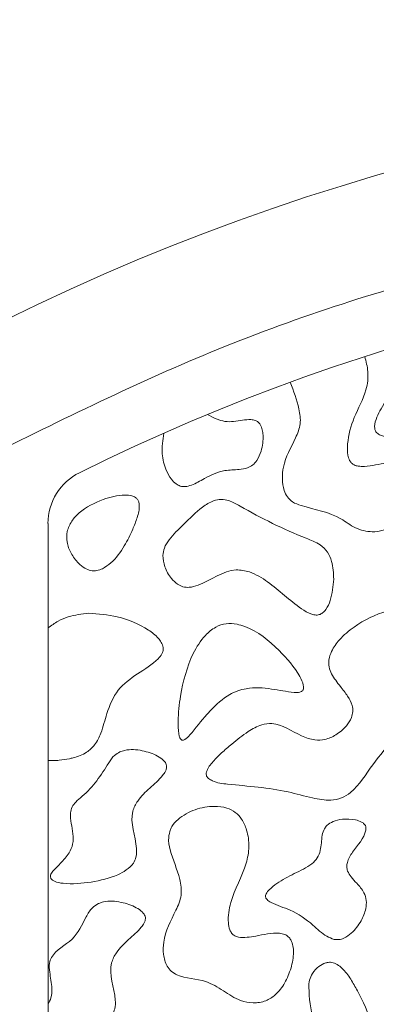
# Model space of a CAD drawing. Units: millimetres. Extents: x 38 to 1557, y -31 to 923.
# Drawn here: x 384 to 385, y 429 to 432 of the extents above; entities that cross this region are included whole.
import ezdxf

# ---------------------------------------------------------------- set-up
doc = ezdxf.new("R2010")
doc.units = ezdxf.units.MM
doc.header["$PDMODE"] = 35
doc.layers.add('DIM', color=6, linetype='Continuous')
doc.styles.add('勝泰-2.7', font='simplex.shx', dxfattribs={"height": 2.7, "bigfont": 'chineset.shx'})
doc.dimstyles.new('正常$0', dxfattribs={"dimtxt": 2, "dimasz": 3, "dimexe": 1, "dimexo": 0.625, "dimgap": 0.75, "dimtad": 1, "dimdsep": 46, "dimtxsty": '勝泰-2.7', "dimcen": 2.5, "dimclrd": 6, "dimclre": 6, "dimclrt": 6, "dimadec": 1, "dimazin": 0, "dimtfac": 1, "dimtmove": 0, "dimatfit": 3, "dimfxl": 0, "dimarcsym": 0})

# ---------------------------------------------------------------- blocks, each defined once
blk = doc.blocks.new('*D24')
at = {"layer": 'Defpoints', "color": 0, "ltscale": 10}
for p in [(390.3391, 436.1142), (383.6725, 430.609), (390.3391, 430.609)]:
    blk.add_point(p, dxfattribs=at)
at = {"layer": 'DIM', "color": 6, "lineweight": -2, "ltscale": 10}
for p, q in [((383.6725, 431.234), (383.6725, 437.1142)), ((390.3391, 431.234), (390.3391, 437.1142)), ((380.6725, 436.1142), (377.6725, 436.1142)), ((383.6725, 436.1142), (390.3391, 436.1142)), ((393.3391, 436.1142), (396.3391, 436.1142))]:
    blk.add_line(p, q, dxfattribs=at)
at = {"layer": 'DIM', "color": 6, "ltscale": 10}
for points in [[(380.6725, 436.6142), (380.6725, 435.6142), (383.6725, 436.1142)], [(393.3391, 436.6142), (393.3391, 435.6142), (390.3391, 436.1142)]]:
    blk.add_solid(points, dxfattribs=at)
at = {"layer": 'DIM', "color": 6, "ltscale": 10, "insert": (387.0058, 438.2142), "char_height": 2.7, "attachment_point": 5, "style": '勝泰-2.7'}
blk.add_mtext('1.57', dxfattribs=at)

msp = doc.modelspace()

# ---------------------------------------------------------------- linework, layer by layer
at = {"color": 7, "linetype": 'Continuous', "lineweight": 15}
msp.add_line((384.1725, 430.3074), (384.1725, 427.2409), dxfattribs=at)
for centre, radius, start, end in [((387.0058, 424.9325), 6.6667, 60.84463, 119.15537), ((387.0058, 424.9325), 6.1667, 63.6122, 116.3878), ((384.3391, 430.3074), 0.1667, 116.3878, 180)]:
    msp.add_arc(centre, radius, start, end, dxfattribs=at)
for points, knots in [([(384.0058, 430.5103), (384.2332, 430.6226), (384.6933, 430.8498), (385.436, 431.0838), (386.2112, 431.2328), (387.0058, 431.2824), (387.8004, 431.2328), (388.5756, 431.0838), (389.3183, 430.8498), (389.7784, 430.6226), (390.0058, 430.5103)], [0, 0, 0, 0, 0.121662, 0.246143, 0.372573, 0.5, 0.627429, 0.753859, 0.878338, 1, 1, 1, 1]), ([(384.8855, 430.7232), (384.8954, 430.6975), (384.9104, 430.6582), (384.9187, 430.6003), (384.8957, 430.5433), (384.8658, 430.4933), (384.8611, 430.4387), (384.8653, 430.4084), (384.8762, 430.3847), (384.8936, 430.3681), (384.9485, 430.3494), (385.0167, 430.3389), (385.0759, 430.291), (385.1207, 430.2807), (385.1596, 430.2852), (385.1912, 430.3024), (385.221, 430.3382), (385.2406, 430.3835), (385.2472, 430.426), (385.2447, 430.4528), (385.2385, 430.4689), (385.2297, 430.4794), (385.2171, 430.4862), (385.1854, 430.4901), (385.1474, 430.4811), (385.1091, 430.4752), (385.0878, 430.4752), (385.0746, 430.4787), (385.0659, 430.4847), (385.059, 430.4946), (385.0533, 430.5137), (385.0542, 430.5574), (385.072, 430.6234), (385.1097, 430.6882), (385.1175, 430.7522), (385.1091, 430.7843), (385.1053, 430.799)], [0, 0, 0, 0, 0.059822, 0.09148, 0.123287, 0.190472, 0.215529, 0.240678, 0.255961, 0.2714, 0.291209, 0.380339, 0.416526, 0.45332, 0.476605, 0.500005, 0.529424, 0.575948, 0.605408, 0.621861, 0.633613, 0.642307, 0.651041, 0.663883, 0.7106, 0.734479, 0.747954, 0.756584, 0.763532, 0.770466, 0.782222, 0.806234, 0.864135, 0.928452, 0.967186, 1, 1, 1, 1]), ([(385.2244, 430.7936), (385.2231, 430.7815), (385.2172, 430.7256), (385.1675, 430.6759), (385.1403, 430.6204), (385.1332, 430.5992), (385.1345, 430.5842), (385.1378, 430.5769), (385.1442, 430.5705), (385.1585, 430.5639), (385.1929, 430.5575), (385.241, 430.5485), (385.2875, 430.5095), (385.3278, 430.4719), (385.3884, 430.4558), (385.4335, 430.459), (385.4649, 430.4683), (385.4752, 430.4731), (385.4819, 430.4788), (385.4851, 430.4835), (385.4854, 430.487), (385.4855, 430.4884)], [0, 0, 0, 0, 0.057688, 0.2653, 0.309697, 0.354491, 0.369101, 0.380545, 0.392006, 0.411475, 0.45454, 0.559354, 0.638061, 0.740332, 0.817974, 0.930064, 0.951072, 0.974209, 0.983611, 0.993115, 1, 1, 1, 1]), ([(384.5134, 430.5731), (384.5105, 430.553), (384.5053, 430.5162), (384.5166, 430.4695), (384.5326, 430.4399), (384.5476, 430.4244), (384.5618, 430.4166), (384.5778, 430.4149), (384.6026, 430.4219), (384.6386, 430.4436), (384.6851, 430.4654), (384.7295, 430.4651), (384.7577, 430.4693), (384.7759, 430.4786), (384.7906, 430.4956), (384.803, 430.5254), (384.8072, 430.5572), (384.8037, 430.5836), (384.7988, 430.5971), (384.7914, 430.6066), (384.7819, 430.612), (384.7659, 430.6141), (384.7364, 430.6102), (384.6913, 430.6022), (384.6587, 430.6193), (384.6418, 430.6281)], [0, 0, 0, 0, 0.08724, 0.15979, 0.203325, 0.231915, 0.251994, 0.272213, 0.299834, 0.361774, 0.454898, 0.516219, 0.552175, 0.577618, 0.603116, 0.647684, 0.715488, 0.739112, 0.762879, 0.77669, 0.790604, 0.808951, 0.845105, 0.920107, 1, 1, 1, 1]), ([(384.3325, 430.1738), (384.3412, 430.1793), (384.3679, 430.1962), (384.3966, 430.2384), (384.4202, 430.2842), (384.4356, 430.3239), (384.4427, 430.3518), (384.4402, 430.3705), (384.4362, 430.3787), (384.4293, 430.3851), (384.4165, 430.3903), (384.3837, 430.3928), (384.3558, 430.3845), (384.3348, 430.3781)], [0, 0, 0, 0, 0.08845, 0.271525, 0.429135, 0.534807, 0.641276, 0.67194, 0.695492, 0.719139, 0.751696, 0.812342, 1, 1, 1, 1]), ([(384.3348, 430.3781), (384.3097, 430.3671), (384.2744, 430.3515), (384.2411, 430.3146), (384.2273, 430.2846), (384.2269, 430.2508), (384.2394, 430.2185), (384.2584, 430.1924), (384.2789, 430.1755), (384.2979, 430.1676), (384.3163, 430.1673), (384.3273, 430.1717), (384.3325, 430.1738)], [0, 0, 0, 0, 0.24756, 0.348549, 0.450386, 0.543225, 0.650973, 0.762845, 0.836323, 0.892251, 0.948536, 1, 1, 1, 1]), ([(385.0138, 430.1434), (385.013, 430.1611), (385.0119, 430.1887), (384.9965, 430.2238), (384.9706, 430.249), (384.8784, 430.2838), (384.7897, 430.3277), (384.7099, 430.3747), (384.6823, 430.3797), (384.6548, 430.3736), (384.6158, 430.3491), (384.575, 430.307), (384.5347, 430.2691), (384.5142, 430.2369), (384.5118, 430.2203), (384.5108, 430.213)], [0, 0, 0, 0, 0.076806, 0.120695, 0.164843, 0.231833, 0.549198, 0.603167, 0.636292, 0.669588, 0.724552, 0.835966, 0.926922, 0.967924, 1, 1, 1, 1]), ([(384.5108, 430.213), (384.512, 430.2017), (384.5146, 430.1772), (384.5319, 430.1484), (384.5515, 430.1291), (384.5696, 430.1197), (384.591, 430.118), (384.6449, 430.1331), (384.6983, 430.178), (384.7738, 430.1648), (384.8391, 430.1245), (384.8911, 430.0726), (384.9402, 430.042), (384.9586, 430.037), (384.9708, 430.0376), (384.9823, 430.0437), (384.9943, 430.0576), (385.0092, 430.0908), (385.0119, 430.122), (385.0138, 430.1434)], [0, 0, 0, 0, 0.049164, 0.107445, 0.142505, 0.168714, 0.195032, 0.234465, 0.411899, 0.468908, 0.558304, 0.744101, 0.790714, 0.80871, 0.82689, 0.842833, 0.863956, 0.906345, 1, 1, 1, 1]), ([(384.1725, 429.9994), (384.1822, 430.0064), (384.2007, 430.0197), (384.2407, 430.0369), (384.2718, 430.0403), (384.2922, 430.0425)], [0, 0, 0, 0, 0.278737, 0.527829, 1, 1, 1, 1]), ([(384.2922, 430.0425), (384.3205, 430.0404), (384.382, 430.0359), (384.452, 430.0065), (384.4928, 429.9753), (384.5067, 429.9571), (384.5119, 429.9442), (384.5118, 429.9321), (384.5071, 429.9202), (384.4843, 429.8938), (384.4358, 429.8655), (384.3735, 429.8197), (384.3456, 429.7524), (384.3322, 429.6958), (384.3129, 429.6557), (384.2843, 429.6294), (384.2569, 429.6189), (384.2394, 429.6149), (384.2359, 429.6141)], [0, 0, 0, 0, 0.120683, 0.262744, 0.316451, 0.338141, 0.360034, 0.374306, 0.388571, 0.414055, 0.521114, 0.627492, 0.736319, 0.822243, 0.87766, 0.923033, 0.984888, 1, 1, 1, 1]), ([(385.283, 430.0425), (385.2767, 430.0464), (385.2608, 430.0559), (385.2215, 430.0601), (385.155, 430.0483), (385.0859, 430.0145), (385.0328, 429.9698), (385.0081, 429.9358), (384.9987, 429.9075), (384.999, 429.8842), (385.0101, 429.8566), (385.0314, 429.8295), (385.0543, 429.8005), (385.0681, 429.7756), (385.071, 429.7531), (385.0655, 429.7317), (385.0494, 429.7066), (385.0224, 429.6839), (384.9898, 429.6695), (384.954, 429.6681), (384.9018, 429.6863), (384.8541, 429.7219), (384.7964, 429.715), (384.7567, 429.6919), (384.7188, 429.6619), (384.6865, 429.6344), (384.6663, 429.6149), (384.6525, 429.5992), (384.6438, 429.5868), (384.6392, 429.5763), (384.6381, 429.5689), (384.6393, 429.5631), (384.6419, 429.5588), (384.6442, 429.5567), (384.6451, 429.5558)], [0, 0, 0, 0, 0.020533, 0.051099, 0.107109, 0.207783, 0.261084, 0.299464, 0.323207, 0.3431, 0.362961, 0.405018, 0.438451, 0.466242, 0.48325, 0.500265, 0.526688, 0.565021, 0.5972, 0.624179, 0.662829, 0.750111, 0.77805, 0.819459, 0.876234, 0.913069, 0.937711, 0.954582, 0.97105, 0.980057, 0.986309, 0.99131, 0.996305, 1, 1, 1, 1]), ([(384.6451, 429.5558), (384.649, 429.5534), (384.6659, 429.543), (384.747, 429.534), (384.8458, 429.5274), (384.9446, 429.499), (384.9978, 429.4897), (385.0372, 429.4964), (385.0847, 429.5279), (385.1443, 429.6312), (385.2377, 429.7146), (385.3073, 429.8038), (385.3223, 429.8798), (385.3224, 429.9485), (385.3099, 430.0046), (385.2978, 430.0292), (385.2869, 430.039), (385.283, 430.0425)], [0, 0, 0, 0, 0.012938, 0.056021, 0.225921, 0.296633, 0.347935, 0.377749, 0.407643, 0.50665, 0.708109, 0.76508, 0.822243, 0.924084, 0.958356, 0.985342, 1, 1, 1, 1]), ([(384.729, 430.0106), (384.7182, 430.0118), (384.6968, 430.0142), (384.6634, 430.0022), (384.6282, 429.9731), (384.5866, 429.9056), (384.5634, 429.8175), (384.5549, 429.7373), (384.5555, 429.6968), (384.5592, 429.6796), (384.5616, 429.6738), (384.5639, 429.6707), (384.566, 429.6691), (384.5686, 429.6684), (384.5718, 429.6689), (384.5801, 429.6731), (384.6037, 429.6989), (384.626, 429.7294), (384.6473, 429.7525), (384.6508, 429.7563)], [0, 0, 0, 0, 0.058165, 0.115467, 0.185708, 0.301903, 0.537777, 0.671617, 0.738579, 0.755685, 0.7665, 0.772042, 0.776408, 0.780815, 0.785664, 0.79405, 0.830187, 0.972083, 1, 1, 1, 1]), ([(384.6508, 429.7563), (384.6685, 429.7737), (384.6986, 429.8035), (384.7633, 429.8259), (384.8289, 429.8217), (384.88, 429.8102), (384.9101, 429.8089), (384.9184, 429.8116), (384.9219, 429.8142), (384.9241, 429.8178), (384.9253, 429.8237), (384.9236, 429.8373), (384.9038, 429.8781), (384.8491, 429.9401), (384.7841, 429.9951), (384.7367, 430.0084), (384.729, 430.0106)], [0, 0, 0, 0, 0.126231, 0.215219, 0.343377, 0.458209, 0.48709, 0.495831, 0.502426, 0.509037, 0.517553, 0.532594, 0.578831, 0.747348, 0.958768, 1, 1, 1, 1]), ([(384.3837, 429.6342), (384.3784, 429.6311), (384.3649, 429.6233), (384.3336, 429.5739), (384.3006, 429.5231), (384.2552, 429.4891), (384.2423, 429.4725), (384.237, 429.4502), (384.2422, 429.4137), (384.2513, 429.373), (384.2342, 429.3322), (384.2119, 429.3086), (384.1923, 429.2893), (384.1821, 429.2767), (384.1795, 429.2693), (384.1796, 429.265), (384.1812, 429.261), (384.1851, 429.2567), (384.1968, 429.2502), (384.2359, 429.243), (384.2721, 429.2472), (384.2997, 429.2504)], [0, 0, 0, 0, 0.031888, 0.08061, 0.300771, 0.345707, 0.377181, 0.409047, 0.463056, 0.570278, 0.618479, 0.688691, 0.738705, 0.763844, 0.77258, 0.779257, 0.785947, 0.794588, 0.80964, 0.854943, 1, 1, 1, 1]), ([(384.2997, 429.2504), (384.3264, 429.2559), (384.3626, 429.2635), (384.4035, 429.2854), (384.4235, 429.3029), (384.4334, 429.3261), (384.4344, 429.3783), (384.4076, 429.436), (384.4386, 429.4963), (384.472, 429.528), (384.5025, 429.5542), (384.5178, 429.575), (384.5217, 429.5851), (384.5221, 429.5933), (384.5192, 429.6016), (384.5106, 429.6122), (384.488, 429.6273), (384.4493, 429.6397), (384.4097, 429.6433), (384.3885, 429.6358), (384.3837, 429.6342)], [0, 0, 0, 0, 0.130839, 0.17753, 0.22467, 0.255678, 0.297021, 0.475036, 0.528517, 0.613462, 0.697725, 0.722635, 0.73774, 0.749617, 0.761524, 0.779453, 0.814784, 0.891352, 0.975472, 1, 1, 1, 1]), ([(384.1725, 429.609), (384.178, 429.6089), (384.1889, 429.6087), (384.2102, 429.6097), (384.2257, 429.6124), (384.2359, 429.6141)], [0, 0, 0, 0, 0.2576888, 0.5154008, 1, 1, 1, 1]), ([(384.8882, 428.9976), (384.8918, 429.0131), (384.8968, 429.0346), (384.8944, 429.0628), (384.8893, 429.0787), (384.8806, 429.0904), (384.8687, 429.0977), (384.8357, 429.1032), (384.7987, 429.0936), (384.7588, 429.0877), (384.7377, 429.087), (384.7221, 429.0918), (384.7129, 429.0994), (384.7059, 429.1128), (384.7011, 429.1439), (384.7112, 429.213), (384.7528, 429.2806), (384.7666, 429.3549), (384.7604, 429.4), (384.7453, 429.4346), (384.7249, 429.4574), (384.6967, 429.4714), (384.6556, 429.4761), (384.6048, 429.4664), (384.5617, 429.4437), (384.5397, 429.4198), (384.5343, 429.4087), (384.533, 429.4059)], [0, 0, 0, 0, 0.054435, 0.075864, 0.097432, 0.111482, 0.125612, 0.144566, 0.225733, 0.254874, 0.284968, 0.297808, 0.31079, 0.324929, 0.349265, 0.418367, 0.561958, 0.61928, 0.676543, 0.717128, 0.74871, 0.780422, 0.824057, 0.889716, 0.957169, 0.989352, 1, 1, 1, 1]), ([(385.0151, 429.0818), (385.02, 429.0813), (385.0296, 429.0802), (385.0476, 429.0863), (385.0714, 429.1035), (385.0946, 429.1334), (385.1085, 429.1675), (385.1111, 429.1966), (385.1026, 429.2236), (385.0836, 429.2448), (385.0655, 429.2643), (385.0547, 429.2806), (385.0514, 429.2958), (385.0549, 429.3156), (385.0748, 429.3515), (385.1051, 429.3804), (385.1091, 429.4102), (385.1076, 429.4168), (385.103, 429.423), (385.0934, 429.4296), (385.0716, 429.4364), (385.0427, 429.4371), (385.013, 429.4317), (384.9995, 429.4219), (384.9938, 429.4178)], [0, 0, 0, 0, 0.0267865, 0.0535226, 0.1027504, 0.1883498, 0.2605838, 0.3042987, 0.3484643, 0.4135568, 0.459913, 0.4969831, 0.520593, 0.544182, 0.6070693, 0.7467139, 0.7595102, 0.7724499, 0.7834031, 0.8011701, 0.8365417, 0.90854, 0.9609265, 1, 1, 1, 1]), ([(384.533, 429.4059), (384.5307, 429.398), (384.5251, 429.3782), (384.535, 429.3268), (384.5595, 429.2747), (384.5684, 429.2113), (384.5422, 429.1507), (384.5116, 429.0958), (384.5113, 429.0375), (384.519, 429.0072), (384.5347, 428.987), (384.5718, 428.9657), (384.6303, 428.9673), (384.6888, 428.9305), (384.7319, 428.9012), (384.7765, 428.8931), (384.8131, 428.8983), (384.846, 428.9195), (384.8719, 428.9535), (384.8826, 428.9825), (384.8882, 428.9976)], [0, 0, 0, 0, 0.028332, 0.070805, 0.176719, 0.230954, 0.285418, 0.402321, 0.443804, 0.485647, 0.50826, 0.530862, 0.631625, 0.700098, 0.767501, 0.81086, 0.854512, 0.892623, 0.944108, 1, 1, 1, 1]), ([(384.9938, 429.4178), (384.9912, 429.4146), (384.9842, 429.4061), (384.9772, 429.3804), (384.9776, 429.3507), (384.9666, 429.3212), (384.9411, 429.2956), (384.8975, 429.2762), (384.8539, 429.2533), (384.8267, 429.2322), (384.8159, 429.2194), (384.813, 429.2119), (384.8127, 429.2074), (384.8142, 429.2029), (384.8192, 429.1966), (384.8427, 429.1826), (384.893, 429.1689), (384.9467, 429.1316), (384.9839, 429.0938), (385.0077, 429.0847), (385.0151, 429.0818)], [0, 0, 0, 0, 0.0228768, 0.0608613, 0.1447784, 0.1884714, 0.2321167, 0.342697, 0.4520085, 0.5067601, 0.5342527, 0.5437548, 0.5514361, 0.5591389, 0.5696337, 0.5956644, 0.7094245, 0.8588515, 0.9556729, 1, 1, 1, 1]), ([(384.3213, 429.1876), (384.3149, 429.1837), (384.2992, 429.174), (384.2769, 429.1349), (384.2506, 429.0752), (384.1894, 429.0496), (384.1749, 429.0091), (384.1778, 428.9777), (384.1851, 428.9446), (384.1835, 428.9113), (384.1758, 428.8969), (384.1725, 428.8907)], [0, 0, 0, 0, 0.06212, 0.154086, 0.372101, 0.601704, 0.650998, 0.725699, 0.863581, 0.940344, 1, 1, 1, 1]), ([(384.2373, 428.8038), (384.2639, 428.8093), (384.3001, 428.8169), (384.3411, 428.8389), (384.361, 428.8563), (384.371, 428.8795), (384.372, 428.9317), (384.3452, 428.9894), (384.3761, 429.0497), (384.4095, 429.0814), (384.44, 429.1076), (384.4554, 429.1284), (384.4593, 429.1385), (384.4596, 429.1467), (384.4567, 429.155), (384.4482, 429.1656), (384.4256, 429.1807), (384.3869, 429.1931), (384.3473, 429.1967), (384.3261, 429.1893), (384.3213, 429.1876)], [0, 0, 0, 0, 0.130839, 0.17753, 0.22467, 0.255678, 0.297021, 0.475035, 0.528517, 0.613462, 0.697725, 0.722635, 0.73774, 0.749617, 0.761524, 0.779453, 0.814784, 0.891353, 0.975472, 1, 1, 1, 1]), ([(384.9902, 429.0127), (384.9833, 429.0096), (384.9677, 429.0025), (384.9514, 428.9839), (384.9409, 428.9622), (384.94, 428.9151), (384.9478, 428.8605), (384.9692, 428.7987), (385.0073, 428.7602), (385.05, 428.7383), (385.0804, 428.733), (385.0902, 428.7313)], [0, 0, 0, 0, 0.059535, 0.134765, 0.190693, 0.2467, 0.50282, 0.628633, 0.755699, 0.921668, 1, 1, 1, 1]), ([(385.0902, 428.7313), (385.0988, 428.731), (385.1108, 428.7306), (385.125, 428.737), (385.1327, 428.7449), (385.1381, 428.7579), (385.14, 428.7881), (385.1233, 428.8486), (385.0947, 428.9108), (385.0641, 428.9656), (385.0446, 428.9923), (385.0247, 429.0085), (385.0094, 429.0147), (384.9973, 429.0146), (384.9916, 429.0131), (384.9902, 429.0127)], [0, 0, 0, 0, 0.066982, 0.094215, 0.121603, 0.152771, 0.204636, 0.359455, 0.645787, 0.749924, 0.859674, 0.906126, 0.953059, 0.988432, 1, 1, 1, 1])]:
    msp.add_open_spline(points, degree=3, knots=knots, dxfattribs=at)

# ---------------------------------------------------------------- dimensions: what is measured, and where the dimension line sits
at = {"layer": 'DIM', "ltscale": 10}
dim = msp.add_linear_dim(base=(390.3391, 436.1142), p1=(383.6725, 430.609), p2=(390.3391, 430.609), text='1.57', dimstyle='正常$0', dxfattribs=at)
dim.commit()
dim.dimension.update_dxf_attribs({"geometry": '*D24', "text_midpoint": (387.0058, 436.1142), "dimtype": 160})

doc.saveas('drawing.dxf')
